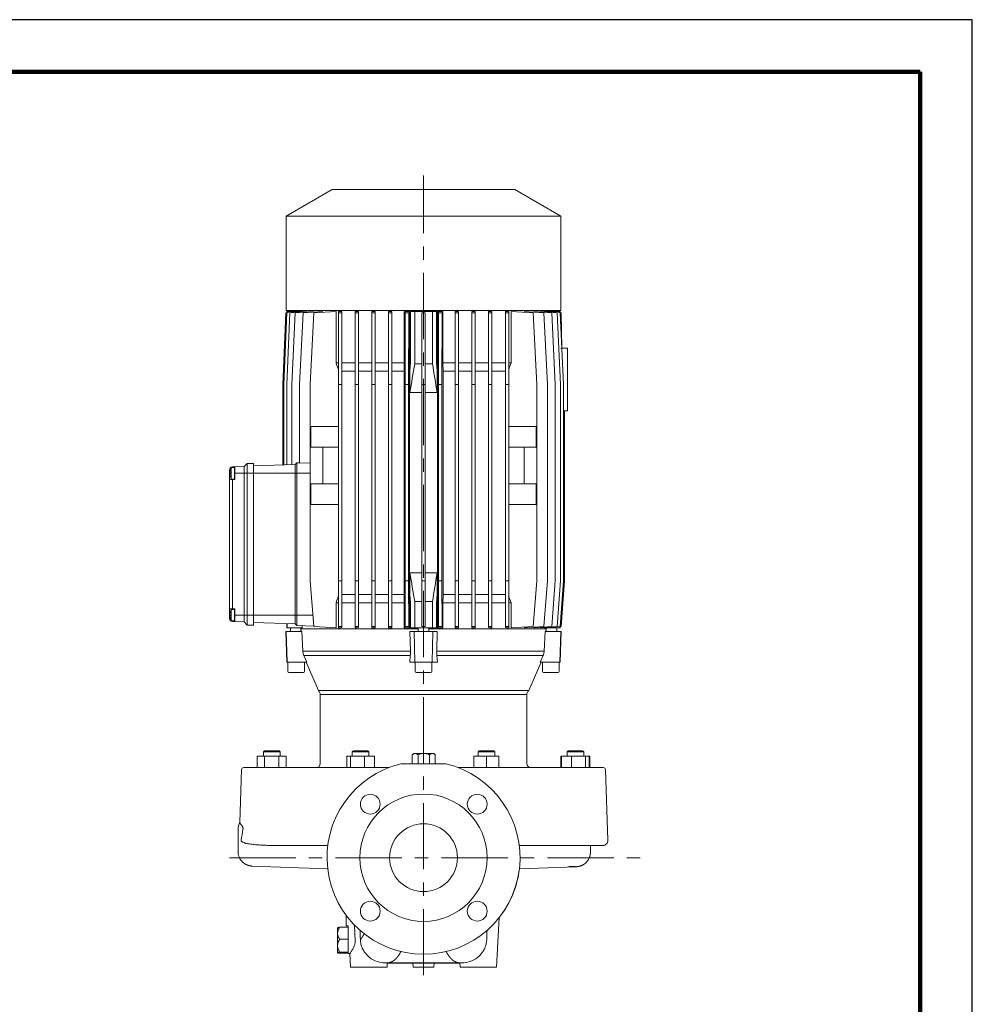
# Model space of a CAD drawing. Units: millimetres. Extents: x -4 to 213, y 0 to 297.
# Drawn here: x 119 to 210, y 203 to 297 of the extents above; entities that cross this region are included whole.
import ezdxf

# ---------------------------------------------------------------- set-up
doc = ezdxf.new("R2010")
doc.units = ezdxf.units.MM
doc.linetypes.add('CENTER', pattern=[10.16, 6.35, -1.27, 1.27, -1.27])
doc.layers.add('FORMAT', color=7, linetype='Continuous')

msp = doc.modelspace()

# ---------------------------------------------------------------- linework, layer by layer
at = {"color": 7, "linetype": 'Continuous', "lineweight": 25}
for p, q in [((210, 297), (0, 297)), ((210, 0), (210, 297)), ((210, 292.75), (210, 296.25))]:
    msp.add_line(p, q, dxfattribs=at)
at = {"color": 7, "linetype": 'Continuous', "lineweight": 140}
for q in [(5, 292), (205, 5)]:
    msp.add_line((205, 292), q, dxfattribs=at)
at = {"layer": 'FORMAT', "color": 7, "linetype": 'CENTER', "lineweight": 18}
for p, q in [((157.398, 205.423), (157.398, 282.074)), ((138.798, 216.696), (178.712, 216.696))]:
    msp.add_line(p, q, dxfattribs=at)
at = {"layer": 'FORMAT', "color": 7, "linetype": 'Continuous', "lineweight": 18}
for p, q in [((144.229, 278.179), (148.649, 280.731)), ((166.149, 280.731), (148.649, 280.731)), ((170.569, 278.179), (166.149, 280.731)), ((144.229, 269.131), (144.229, 278.179)), ((170.569, 278.179), (144.229, 278.179)), ((170.569, 278.179), (170.569, 269.131)), ((170.569, 269.131), (144.229, 269.131)), ((145.847, 269.034), (144.296, 268.9)), ((144.299, 269.031), (144.326, 269.031)), ((144.299, 268.909), (144.299, 269.031)), ((144.326, 269.031), (145.766, 269.031)), ((144.326, 269.031), (144.326, 268.903)), ((146.191, 269.035), (144.592, 268.9)), ((146.802, 269.037), (145.102, 268.9)), ((145.699, 269.031), (145.699, 269.131)), ((145.766, 269.031), (145.766, 269.027)), ((145.847, 269.006), (145.847, 269.034)), ((147.711, 269.039), (145.854, 268.9)), ((146.191, 268.988), (146.191, 269.035)), ((146.802, 268.971), (146.802, 269.037)), ((149.014, 269.041), (146.899, 268.9)), ((147.711, 268.954), (147.711, 269.039)), ((149.014, 264.131), (149.014, 269.041)), ((149.239, 269.041), (149.239, 268.9)), ((149.559, 269.021), (149.559, 268.9)), ((150.839, 269.039), (150.839, 268.9)), ((151.159, 269.023), (151.159, 268.9)), ((152.439, 269.037), (152.439, 268.9)), ((152.759, 269.025), (152.759, 268.9)), ((154.039, 269.035), (154.039, 268.9)), ((154.359, 269.027), (154.359, 268.9)), ((155.541, 264.131), (155.541, 269.034)), ((155.541, 269.034), (155.623, 268.9)), ((156.052, 269.028), (155.974, 268.9)), ((156.052, 264.131), (156.052, 269.028)), ((156.149, 264.131), (156.149, 269.031)), ((156.149, 269.031), (156.549, 269.031)), ((156.549, 269.031), (156.549, 264.031)), ((156.549, 269.031), (158.249, 269.031)), ((158.249, 269.031), (158.649, 269.031)), ((158.249, 269.031), (158.249, 264.031)), ((158.649, 269.031), (158.649, 264.131)), ((158.745, 264.131), (158.745, 269.028)), ((158.745, 269.028), (158.823, 268.9)), ((159.256, 269.034), (159.174, 268.9)), ((159.256, 264.131), (159.256, 269.034)), ((160.439, 269.027), (160.439, 268.9)), ((160.759, 269.035), (160.759, 268.9)), ((162.039, 269.025), (162.039, 268.9)), ((162.359, 269.037), (162.359, 268.9)), ((163.639, 269.023), (163.639, 268.9)), ((163.959, 269.039), (163.959, 268.9)), ((165.239, 269.021), (165.239, 268.9)), ((165.559, 269.041), (165.559, 268.9)), ((165.783, 264.131), (165.783, 269.041)), ((165.783, 269.041), (167.898, 268.9)), ((167.087, 268.954), (167.087, 269.039)), ((167.087, 269.039), (168.943, 268.9)), ((167.995, 268.971), (167.995, 269.037)), ((167.995, 269.037), (169.695, 268.9)), ((168.606, 268.988), (168.606, 269.035)), ((168.606, 269.035), (170.205, 268.9)), ((168.95, 269.006), (168.95, 269.034)), ((168.95, 269.034), (170.501, 268.9)), ((169.032, 269.031), (170.471, 269.031)), ((169.032, 269.031), (169.032, 269.027)), ((169.099, 269.031), (169.099, 269.131)), ((170.471, 269.031), (170.471, 268.903)), ((170.471, 269.031), (170.499, 269.031)), ((170.499, 268.909), (170.499, 269.031)), ((144.199, 268.9), (143.899, 262.031)), ((144.296, 268.9), (143.994, 262.031)), ((144.3, 268.909), (144.199, 268.9)), ((144.592, 268.9), (144.283, 262.031)), ((144.3, 268.909), (144.3, 268.9)), ((145.102, 268.9), (144.781, 262.031)), ((145.854, 268.9), (145.512, 262.031)), ((146.899, 268.9), (146.524, 262.031)), ((149.559, 268.9), (149.239, 268.9)), ((149.239, 268.9), (149.239, 262.031)), ((149.559, 268.9), (149.559, 262.031)), ((151.159, 268.9), (150.839, 268.9)), ((150.839, 268.9), (150.839, 262.031)), ((151.159, 268.9), (151.159, 262.031)), ((152.759, 268.9), (152.439, 268.9)), ((152.439, 268.9), (152.439, 262.031)), ((152.759, 268.9), (152.759, 262.031)), ((154.359, 268.9), (154.039, 268.9)), ((154.039, 268.9), (154.039, 262.031)), ((154.359, 268.9), (154.359, 262.031)), ((155.974, 268.9), (155.623, 268.9)), ((155.623, 268.9), (155.639, 262.031)), ((155.974, 268.9), (155.959, 262.031)), ((157.239, 268.909), (157.239, 268.9)), ((157.239, 268.9), (157.559, 268.9)), ((157.239, 268.9), (157.239, 262.031)), ((157.559, 268.909), (157.559, 268.9)), ((157.559, 268.9), (157.559, 262.031)), ((158.823, 268.9), (158.839, 262.031)), ((158.823, 268.9), (159.174, 268.9)), ((159.174, 268.9), (159.159, 262.031)), ((160.439, 268.9), (160.439, 262.031)), ((160.439, 268.9), (160.759, 268.9)), ((160.759, 268.9), (160.759, 262.031)), ((162.039, 268.9), (162.039, 262.031)), ((162.039, 268.9), (162.359, 268.9)), ((162.359, 268.9), (162.359, 262.031)), ((163.639, 268.9), (163.639, 262.031)), ((163.639, 268.9), (163.959, 268.9)), ((163.959, 268.9), (163.959, 262.031)), ((165.239, 268.9), (165.239, 262.031)), ((165.239, 268.9), (165.559, 268.9)), ((165.559, 268.9), (165.559, 262.031)), ((167.898, 268.9), (168.273, 262.031)), ((168.943, 268.9), (169.285, 262.031)), ((169.695, 268.9), (170.016, 262.031)), ((170.205, 268.9), (170.514, 262.031)), ((170.498, 268.909), (170.498, 268.9)), ((170.498, 268.909), (170.599, 268.9)), ((170.501, 268.9), (170.803, 262.031)), ((170.599, 268.9), (170.658, 265.531)), ((171.199, 265.531), (170.561, 265.531)), ((171.199, 259.531), (171.199, 265.531)), ((149.014, 264.131), (149.239, 264.131)), ((149.559, 264.131), (150.839, 264.131)), ((150.839, 263.331), (149.559, 263.331)), ((151.159, 264.131), (152.439, 264.131)), ((152.439, 263.331), (151.159, 263.331)), ((152.759, 264.131), (154.039, 264.131)), ((154.039, 263.331), (152.759, 263.331)), ((154.359, 264.131), (155.541, 264.131)), ((155.531, 263.331), (154.359, 263.331)), ((155.531, 263.331), (155.541, 264.131)), ((155.531, 241.931), (155.531, 263.331)), ((156.052, 264.131), (156.149, 264.131)), ((156.062, 263.331), (156.052, 264.131)), ((156.093, 263.331), (156.062, 263.331)), ((156.062, 241.931), (156.062, 263.331)), ((156.093, 263.36), (156.149, 264.131)), ((156.093, 263.36), (156.093, 261.273)), ((157.239, 264.031), (156.549, 264.031)), ((158.249, 264.031), (157.559, 264.031)), ((158.649, 264.131), (158.745, 264.131)), ((158.649, 264.131), (158.704, 263.36)), ((158.704, 263.36), (158.704, 261.273)), ((158.735, 263.331), (158.704, 263.331)), ((158.735, 263.331), (158.745, 264.131)), ((158.735, 241.931), (158.735, 263.331)), ((159.256, 264.131), (160.439, 264.131)), ((159.266, 263.331), (159.256, 264.131)), ((160.439, 263.331), (159.266, 263.331)), ((159.266, 241.931), (159.266, 263.331)), ((160.759, 264.131), (162.039, 264.131)), ((162.039, 263.331), (160.759, 263.331)), ((162.359, 264.131), (163.639, 264.131)), ((163.639, 263.331), (162.359, 263.331)), ((163.959, 264.131), (165.239, 264.131)), ((165.239, 263.331), (163.959, 263.331)), ((165.559, 264.131), (165.783, 264.131)), ((143.899, 262.031), (143.899, 254.329)), ((143.994, 262.031), (143.994, 254.332)), ((144.283, 262.031), (144.283, 254.342)), ((144.781, 262.031), (144.781, 254.36)), ((145.512, 262.031), (145.512, 254.496)), ((146.524, 262.031), (146.524, 243.231)), ((149.559, 262.031), (149.239, 262.031)), ((149.239, 262.031), (149.239, 243.231)), ((149.559, 262.031), (149.559, 243.231)), ((151.159, 262.031), (150.839, 262.031)), ((150.839, 262.031), (150.839, 243.231)), ((151.159, 262.031), (151.159, 243.231)), ((152.759, 262.031), (152.439, 262.031)), ((152.439, 262.031), (152.439, 243.231)), ((152.759, 262.031), (152.759, 243.231)), ((154.359, 262.031), (154.039, 262.031)), ((154.039, 262.031), (154.039, 243.231)), ((154.359, 262.031), (154.359, 243.231)), ((155.959, 262.031), (155.639, 262.031)), ((155.639, 262.031), (155.639, 243.231)), ((155.959, 262.031), (155.959, 243.231)), ((157.239, 262.031), (157.239, 243.231)), ((157.239, 262.031), (157.559, 262.031)), ((157.559, 262.031), (157.559, 243.231)), ((158.839, 262.031), (159.159, 262.031)), ((158.839, 262.031), (158.839, 243.231)), ((159.159, 262.031), (159.159, 243.231)), ((160.439, 262.031), (160.759, 262.031)), ((160.439, 262.031), (160.439, 243.231)), ((160.759, 262.031), (160.759, 243.231)), ((162.039, 262.031), (162.359, 262.031)), ((162.039, 262.031), (162.039, 243.231)), ((162.359, 262.031), (162.359, 243.231)), ((163.639, 262.031), (163.959, 262.031)), ((163.639, 262.031), (163.639, 243.231)), ((163.959, 262.031), (163.959, 243.231)), ((165.239, 262.031), (165.559, 262.031)), ((165.239, 262.031), (165.239, 243.231)), ((165.559, 262.031), (165.559, 243.231)), ((168.273, 262.031), (168.273, 243.231)), ((169.285, 262.031), (169.285, 243.231)), ((170.016, 262.031), (170.016, 243.231)), ((170.514, 262.031), (170.514, 243.231)), ((170.803, 262.031), (170.803, 243.231)), ((156.159, 261.26), (157.239, 261.26)), ((157.559, 261.26), (158.638, 261.26)), ((171.199, 259.531), (170.803, 259.531)), ((170.899, 259.531), (170.899, 253.381)), ((146.61, 258.031), (146.61, 256.031)), ((146.61, 258.031), (149.239, 258.031)), ((168.187, 258.031), (165.559, 258.031)), ((168.187, 258.031), (168.187, 256.031)), ((146.61, 256.031), (149.239, 256.031)), ((147.741, 256.031), (147.741, 252.531)), ((168.187, 256.031), (165.559, 256.031)), ((167.056, 256.031), (167.056, 252.531)), ((138.799, 253.841), (138.799, 253.531)), ((139.299, 254.081), (138.969, 254.081)), ((139.088, 254.141), (139.299, 254.149)), ((139.299, 254.149), (140.197, 254.18)), ((139.299, 254.149), (139.299, 253.531)), ((140.499, 254.481), (140.197, 254.18)), ((140.197, 253.531), (140.197, 254.18)), ((140.499, 253.531), (140.499, 254.481)), ((141.099, 254.481), (140.499, 254.481)), ((141.099, 254.481), (141.099, 253.531)), ((141.099, 254.231), (145.099, 254.371)), ((145.099, 254.371), (145.249, 254.521)), ((145.099, 254.371), (145.099, 253.531)), ((145.249, 254.521), (145.512, 254.53)), ((145.249, 254.521), (145.249, 253.531)), ((145.512, 254.496), (146.524, 254.532)), ((138.799, 252.914), (138.799, 253.531)), ((138.86, 253.531), (138.799, 253.531)), ((138.799, 252.914), (139.088, 252.924)), ((138.799, 252.914), (138.799, 240.549)), ((139.299, 252.981), (138.969, 252.981)), ((139.088, 252.924), (139.299, 252.931)), ((139.088, 252.924), (139.088, 240.538)), ((139.299, 253.531), (140.197, 253.531)), ((139.299, 253.531), (139.299, 252.931)), ((140.499, 253.531), (140.197, 253.531)), ((140.197, 253.531), (140.197, 239.931)), ((140.499, 239.931), (140.499, 253.531)), ((141.099, 253.531), (140.499, 253.531)), ((141.099, 253.531), (145.099, 253.531)), ((141.099, 239.931), (141.099, 253.531)), ((145.099, 253.531), (145.099, 239.931)), ((145.099, 253.531), (145.249, 253.531)), ((145.249, 253.531), (146.524, 253.531)), ((145.249, 253.531), (145.249, 239.931)), ((170.899, 253.381), (170.803, 253.384)), ((170.899, 251.881), (170.899, 253.381)), ((146.61, 252.531), (146.61, 250.531)), ((146.61, 252.531), (149.239, 252.531)), ((168.187, 252.531), (165.559, 252.531)), ((168.187, 252.531), (168.187, 250.531)), ((170.899, 251.881), (170.803, 251.878)), ((170.899, 251.881), (170.899, 243.231)), ((146.61, 250.531), (149.239, 250.531)), ((168.187, 250.531), (165.559, 250.531)), ((156.093, 241.902), (156.093, 243.99)), ((157.239, 244.002), (156.159, 244.002)), ((158.638, 244.002), (157.559, 244.002)), ((158.704, 241.902), (158.704, 243.99)), ((146.524, 243.231), (146.899, 238.862)), ((149.559, 243.231), (149.239, 243.231)), ((149.239, 243.231), (149.239, 238.862)), ((149.559, 243.231), (149.559, 238.862)), ((151.159, 243.231), (150.839, 243.231)), ((150.839, 243.231), (150.839, 238.862)), ((151.159, 243.231), (151.159, 238.862)), ((152.759, 243.231), (152.439, 243.231)), ((152.439, 243.231), (152.439, 238.862)), ((152.759, 243.231), (152.759, 238.862)), ((154.359, 243.231), (154.039, 243.231)), ((154.039, 243.231), (154.039, 238.862)), ((154.359, 243.231), (154.359, 238.862)), ((155.639, 243.231), (155.623, 238.862)), ((155.959, 243.231), (155.639, 243.231)), ((155.959, 243.231), (155.974, 238.862)), ((157.239, 243.231), (157.559, 243.231)), ((157.239, 243.231), (157.239, 238.862)), ((157.559, 243.231), (157.559, 238.862)), ((158.839, 243.231), (158.823, 238.862)), ((158.839, 243.231), (159.159, 243.231)), ((159.159, 243.231), (159.174, 238.862)), ((160.439, 243.231), (160.759, 243.231)), ((160.439, 243.231), (160.439, 238.862)), ((160.759, 243.231), (160.759, 238.862)), ((162.039, 243.231), (162.359, 243.231)), ((162.039, 243.231), (162.039, 238.862)), ((162.359, 243.231), (162.359, 238.862)), ((163.639, 243.231), (163.959, 243.231)), ((163.639, 243.231), (163.639, 238.862)), ((163.959, 243.231), (163.959, 238.862)), ((165.239, 243.231), (165.559, 243.231)), ((165.239, 243.231), (165.239, 238.862)), ((165.559, 243.231), (165.559, 238.862)), ((168.273, 243.231), (167.898, 238.862)), ((169.285, 243.231), (168.943, 238.862)), ((170.016, 243.231), (169.695, 238.862)), ((170.514, 243.231), (170.205, 238.862)), ((170.803, 243.231), (170.501, 238.862)), ((170.899, 243.231), (170.599, 238.862)), ((150.839, 241.931), (149.559, 241.931)), ((152.439, 241.931), (151.159, 241.931)), ((154.039, 241.931), (152.759, 241.931)), ((155.531, 241.931), (154.359, 241.931)), ((155.541, 241.131), (155.531, 241.931)), ((156.052, 241.131), (156.062, 241.931)), ((156.093, 241.931), (156.062, 241.931)), ((156.149, 241.131), (156.093, 241.902)), ((158.704, 241.902), (158.649, 241.131)), ((158.735, 241.931), (158.704, 241.931)), ((158.745, 241.131), (158.735, 241.931)), ((159.256, 241.131), (159.266, 241.931)), ((160.439, 241.931), (159.266, 241.931)), ((162.039, 241.931), (160.759, 241.931)), ((163.639, 241.931), (162.359, 241.931)), ((165.239, 241.931), (163.959, 241.931)), ((149.014, 241.131), (149.239, 241.131)), ((149.014, 238.721), (149.014, 241.131)), ((149.559, 241.131), (150.839, 241.131)), ((151.159, 241.131), (152.439, 241.131)), ((152.759, 241.131), (154.039, 241.131)), ((154.359, 241.131), (155.541, 241.131)), ((155.541, 238.728), (155.541, 241.131)), ((156.052, 241.131), (156.149, 241.131)), ((156.052, 238.734), (156.052, 241.131)), ((156.149, 238.731), (156.149, 241.131)), ((156.549, 238.731), (156.549, 241.231)), ((157.239, 241.231), (156.549, 241.231)), ((158.249, 241.231), (157.559, 241.231)), ((158.249, 238.731), (158.249, 241.231)), ((158.649, 241.131), (158.649, 238.731)), ((158.649, 241.131), (158.745, 241.131)), ((158.745, 238.734), (158.745, 241.131)), ((159.256, 241.131), (160.439, 241.131)), ((159.256, 238.728), (159.256, 241.131)), ((160.759, 241.131), (162.039, 241.131)), ((162.359, 241.131), (163.639, 241.131)), ((163.959, 241.131), (165.239, 241.131)), ((165.559, 241.131), (165.783, 241.131)), ((165.783, 238.721), (165.783, 241.131)), ((138.799, 239.931), (138.799, 240.549)), ((138.799, 240.549), (139.088, 240.538)), ((138.799, 239.621), (138.799, 239.931)), ((138.86, 239.931), (138.799, 239.931)), ((139.299, 240.481), (138.969, 240.481)), ((139.088, 240.538), (139.299, 240.531)), ((139.299, 239.931), (139.299, 240.531)), ((139.299, 239.931), (140.197, 239.931)), ((139.299, 239.931), (139.299, 239.314)), ((140.499, 239.931), (140.197, 239.931)), ((140.197, 239.282), (140.197, 239.931)), ((140.499, 238.981), (140.499, 239.931)), ((141.099, 239.931), (140.499, 239.931)), ((141.099, 239.931), (145.099, 239.931)), ((141.099, 239.931), (141.099, 238.981)), ((145.099, 239.931), (145.099, 239.091)), ((145.099, 239.931), (145.249, 239.931)), ((145.249, 239.931), (146.807, 239.931)), ((145.249, 239.931), (145.249, 238.941)), ((139.299, 239.381), (138.969, 239.381)), ((139.088, 239.321), (139.299, 239.314)), ((139.299, 239.314), (140.197, 239.282)), ((140.499, 238.981), (140.197, 239.282)), ((141.099, 238.981), (140.499, 238.981)), ((141.099, 239.231), (145.099, 239.091)), ((144.299, 238.731), (144.299, 239.119)), ((144.299, 238.731), (144.326, 238.731)), ((144.326, 238.731), (144.326, 239.118)), ((144.326, 238.731), (145.766, 238.731)), ((144.632, 238.731), (144.632, 238.381)), ((145.099, 239.091), (145.249, 238.941)), ((145.249, 238.941), (146.897, 238.884)), ((145.632, 238.731), (145.632, 238.381)), ((145.699, 238.631), (145.699, 238.731)), ((145.766, 238.923), (145.766, 238.731)), ((146.899, 238.862), (149.014, 238.721)), ((149.559, 238.862), (149.239, 238.862)), ((149.239, 238.862), (149.239, 238.721)), ((149.559, 238.862), (149.559, 238.741)), ((151.159, 238.862), (150.839, 238.862)), ((150.839, 238.862), (150.839, 238.723)), ((151.159, 238.862), (151.159, 238.739)), ((152.759, 238.862), (152.439, 238.862)), ((152.439, 238.862), (152.439, 238.725)), ((152.759, 238.862), (152.759, 238.737)), ((154.359, 238.862), (154.039, 238.862)), ((154.039, 238.862), (154.039, 238.727)), ((154.359, 238.862), (154.359, 238.735)), ((155.623, 238.862), (155.541, 238.728)), ((155.974, 238.862), (155.623, 238.862)), ((155.974, 238.862), (156.052, 238.734)), ((156.149, 238.731), (156.549, 238.731)), ((156.549, 238.731), (158.249, 238.731)), ((156.899, 238.731), (156.899, 238.381)), ((157.239, 238.862), (157.559, 238.862)), ((157.239, 238.862), (157.239, 238.854)), ((157.559, 238.862), (157.559, 238.854)), ((157.899, 238.731), (157.899, 238.381)), ((158.249, 238.731), (158.649, 238.731)), ((158.823, 238.862), (158.745, 238.734)), ((158.823, 238.862), (159.174, 238.862)), ((159.174, 238.862), (159.256, 238.728)), ((160.439, 238.862), (160.759, 238.862)), ((160.439, 238.862), (160.439, 238.735)), ((160.759, 238.862), (160.759, 238.727)), ((162.039, 238.862), (162.359, 238.862)), ((162.039, 238.862), (162.039, 238.737)), ((162.359, 238.862), (162.359, 238.725)), ((163.639, 238.862), (163.959, 238.862)), ((163.639, 238.862), (163.639, 238.739)), ((163.959, 238.862), (163.959, 238.723)), ((165.239, 238.862), (165.559, 238.862)), ((165.239, 238.862), (165.239, 238.741)), ((165.559, 238.862), (165.559, 238.721)), ((167.898, 238.862), (165.783, 238.721)), ((168.943, 238.862), (167.087, 238.723)), ((167.087, 238.723), (167.087, 238.808)), ((169.695, 238.862), (167.995, 238.725)), ((167.995, 238.725), (167.995, 238.791)), ((170.205, 238.862), (168.606, 238.727)), ((168.606, 238.727), (168.606, 238.774)), ((170.501, 238.862), (168.95, 238.728)), ((168.95, 238.728), (168.95, 238.756)), ((169.032, 238.731), (169.032, 238.735)), ((169.032, 238.731), (170.471, 238.731)), ((169.099, 238.631), (169.099, 238.731)), ((169.165, 238.731), (169.165, 238.381)), ((170.165, 238.731), (170.165, 238.381)), ((170.471, 238.731), (170.471, 238.86)), ((170.471, 238.731), (170.499, 238.731)), ((170.498, 238.854), (170.498, 238.862)), ((170.599, 238.862), (170.498, 238.854)), ((170.499, 238.731), (170.499, 238.854)), ((144.23, 238.381), (144.199, 238.381)), ((144.199, 238.381), (144.299, 235.431)), ((144.23, 238.381), (144.324, 235.431)), ((145.734, 238.381), (144.23, 238.381)), ((145.649, 238.631), (156.899, 238.631)), ((145.662, 238.381), (145.649, 238.631)), ((145.829, 236.492), (145.734, 238.381)), ((156.499, 238.381), (156.095, 238.381)), ((156.095, 238.381), (156.138, 236.492)), ((158.299, 238.381), (156.499, 238.381)), ((156.499, 238.381), (156.58, 235.431)), ((157.899, 238.631), (169.149, 238.631)), ((158.299, 238.381), (158.217, 235.431)), ((158.702, 238.381), (158.299, 238.381)), ((158.659, 236.492), (158.702, 238.381)), ((169.063, 238.381), (168.968, 236.492)), ((170.567, 238.381), (169.063, 238.381)), ((169.135, 238.381), (169.149, 238.631)), ((170.567, 238.381), (170.473, 235.431)), ((170.598, 238.381), (170.499, 235.431)), ((170.598, 238.381), (170.567, 238.381)), ((145.829, 236.492), (156.138, 236.492)), ((145.929, 236.076), (156.127, 236.076)), ((146.217, 235.431), (145.929, 236.076)), ((156.127, 236.076), (156.073, 235.431)), ((158.659, 236.492), (168.968, 236.492)), ((158.671, 236.076), (168.868, 236.076)), ((158.725, 235.431), (158.671, 236.076)), ((168.868, 236.076), (168.58, 235.431)), ((144.324, 235.431), (144.299, 235.431)), ((146.217, 235.431), (144.324, 235.431)), ((144.399, 235.431), (144.399, 234.531)), ((145.999, 235.431), (145.999, 234.531)), ((147.315, 232.727), (146.139, 235.431)), ((156.58, 235.431), (156.073, 235.431)), ((158.217, 235.431), (156.58, 235.431)), ((156.599, 235.431), (156.599, 234.531)), ((158.199, 235.431), (158.199, 234.531)), ((158.725, 235.431), (158.217, 235.431)), ((167.482, 232.727), (168.658, 235.431)), ((170.473, 235.431), (168.58, 235.431)), ((168.799, 235.431), (168.799, 234.531)), ((170.399, 235.431), (170.399, 234.531)), ((170.499, 235.431), (170.473, 235.431)), ((144.499, 234.431), (145.174, 234.431)), ((145.174, 234.431), (145.899, 234.431)), ((156.699, 234.431), (158.098, 234.431)), ((168.899, 234.431), (170.299, 234.431)), ((147.315, 232.727), (167.482, 232.727)), ((147.499, 232.339), (167.299, 232.339)), ((147.499, 225.731), (147.499, 232.339)), ((167.299, 225.731), (167.299, 232.339)), ((142.147, 226.939), (142.047, 226.839)), ((143.647, 226.839), (142.047, 226.839)), ((142.047, 226.431), (142.047, 226.839)), ((143.547, 226.939), (142.147, 226.939)), ((143.547, 226.939), (143.647, 226.839)), ((143.647, 226.431), (143.647, 226.839)), ((150.671, 226.939), (150.571, 226.839)), ((150.806, 226.839), (150.571, 226.839)), ((150.571, 226.431), (150.571, 226.839)), ((150.876, 226.939), (150.671, 226.939)), ((152.171, 226.839), (150.806, 226.839)), ((152.071, 226.939), (150.876, 226.939)), ((152.071, 226.939), (152.171, 226.839)), ((152.171, 226.431), (152.171, 226.839)), ((156.47, 226.696), (156.323, 226.549)), ((156.323, 226.549), (156.323, 225.696)), ((156.597, 226.696), (156.47, 226.696)), ((157.42, 226.696), (156.597, 226.696)), ((156.871, 226.549), (156.871, 225.696)), ((158.243, 226.696), (157.42, 226.696)), ((157.968, 226.549), (157.968, 225.696)), ((158.37, 226.696), (158.243, 226.696)), ((158.37, 226.696), (158.517, 226.549)), ((158.517, 226.549), (158.517, 225.696)), ((162.726, 226.939), (162.626, 226.839)), ((163.426, 226.839), (162.626, 226.839)), ((162.626, 226.431), (162.626, 226.839)), ((163.426, 226.939), (162.726, 226.939)), ((164.126, 226.939), (163.426, 226.939)), ((164.226, 226.839), (163.426, 226.839)), ((164.126, 226.939), (164.226, 226.839)), ((164.226, 226.431), (164.226, 226.839)), ((171.25, 226.939), (171.15, 226.839)), ((172.515, 226.839), (171.15, 226.839)), ((171.15, 226.431), (171.15, 226.839)), ((172.445, 226.939), (171.25, 226.939)), ((172.65, 226.939), (172.445, 226.939)), ((172.75, 226.839), (172.515, 226.839)), ((172.65, 226.939), (172.75, 226.839)), ((172.75, 226.431), (172.75, 226.839)), ((142.155, 226.431), (141.462, 226.431)), ((141.462, 226.431), (141.462, 225.331)), ((143.54, 226.431), (142.155, 226.431)), ((142.155, 226.431), (142.155, 225.331)), ((144.233, 226.431), (143.54, 226.431)), ((143.54, 226.431), (143.54, 225.331)), ((144.233, 226.431), (144.233, 225.331)), ((150.392, 226.431), (150.033, 226.431)), ((150.033, 226.431), (150.033, 225.331)), ((151.73, 226.431), (150.392, 226.431)), ((150.392, 226.431), (150.392, 225.331)), ((152.71, 226.431), (151.73, 226.431)), ((151.73, 226.431), (151.73, 225.331)), ((152.71, 226.431), (152.71, 225.331)), ((155.262, 225.696), (155.734, 225.696)), ((157.398, 225.696), (155.734, 225.696)), ((159.063, 225.696), (157.398, 225.696)), ((163.426, 226.431), (162.226, 226.431)), ((162.226, 226.431), (162.226, 225.331)), ((164.626, 226.431), (163.426, 226.431)), ((163.426, 226.431), (163.426, 225.331)), ((164.626, 226.431), (164.626, 225.331)), ((170.611, 226.431), (170.564, 226.431)), ((170.564, 226.431), (170.564, 225.331)), ((171.591, 226.431), (170.611, 226.431)), ((170.611, 226.431), (170.611, 225.331)), ((172.929, 226.431), (171.591, 226.431)), ((171.591, 226.431), (171.591, 225.331)), ((173.288, 226.431), (172.929, 226.431)), ((172.929, 226.431), (172.929, 225.331)), ((173.335, 226.431), (173.288, 226.431)), ((173.288, 226.431), (173.288, 225.331)), ((173.335, 226.431), (173.335, 225.331)), ((139.785, 220.069), (139.962, 225.138)), ((154.082, 225.331), (140.162, 225.331)), ((174.636, 225.331), (160.714, 225.331)), ((175.072, 218.375), (174.835, 225.138)), ((139.616, 219.42), (139.616, 217.294)), ((148.221, 217.857), (144.127, 217.857)), ((174.572, 217.857), (166.575, 217.857)), ((173.401, 217.857), (173.401, 217.232)), ((148.208, 215.642), (140.977, 215.894)), ((166.588, 215.642), (172.036, 215.832)), ((149.968, 211.187), (149.995, 210.168)), ((164.399, 206.196), (164.648, 210.951)), ((149.162, 209.978), (149.165, 209.981)), ((149.162, 209.978), (149.162, 209.449)), ((149.348, 210.024), (150.162, 210.024)), ((149.995, 210.168), (150.162, 210.168)), ((150.162, 209.063), (150.162, 210.168)), ((150.772, 210.242), (150.847, 208.735)), ((149.162, 209.449), (149.162, 208.253)), ((149.348, 208.875), (150.162, 208.875)), ((150.162, 209.063), (150.162, 208.875)), ((150.162, 208.875), (150.162, 208.566)), ((150.162, 208.566), (150.162, 207.92)), ((149.162, 208.253), (149.162, 207.582)), ((149.162, 207.582), (149.162, 207.579)), ((149.348, 207.631), (150.162, 207.631)), ((150.162, 207.92), (150.162, 207.631)), ((150.162, 207.631), (150.162, 207.609)), ((150.162, 207.609), (150.162, 207.518)), ((149.162, 207.579), (149.165, 207.576)), ((149.348, 207.534), (150.162, 207.534)), ((150.162, 207.518), (150.329, 207.518)), ((150.399, 206.196), (150.329, 207.518)), ((150.399, 206.196), (151.899, 206.196)), ((151.899, 206.196), (153.399, 206.196)), ((153.399, 206.196), (153.899, 206.196)), ((153.985, 206.631), (153.663, 206.631)), ((153.899, 206.196), (153.921, 206.631)), ((160.878, 206.595), (153.919, 206.595)), ((156.399, 206.196), (156.385, 206.595)), ((156.399, 206.196), (156.899, 206.196)), ((156.899, 206.196), (157.899, 206.196)), ((157.899, 206.196), (158.399, 206.196)), ((158.399, 206.196), (158.412, 206.595)), ((160.812, 206.631), (161.134, 206.631)), ((160.899, 206.196), (160.876, 206.631)), ((160.899, 206.196), (161.399, 206.196)), ((161.399, 206.196), (162.899, 206.196)), ((162.899, 206.196), (164.399, 206.196))]:
    msp.add_line(p, q, dxfattribs=at)
for centre, radius in [((157.398, 216.696), 6.1), ((152.293, 221.822), 0.95), ((162.546, 221.822), 0.95), ((152.293, 211.569), 0.95), ((162.546, 211.569), 0.95)]:
    msp.add_circle(centre, radius, dxfattribs=at)
for centre, radius, start, end in [((153.674, 337.216), 68.319, 266.27776, 266.54666), ((155.494, 360.767), 91.846, 267.09458, 267.29444), ((156.596, 379.13), 110.172, 267.83741, 268.00394), ((157.161, 392.255), 123.26, 268.54843, 268.69722), ((157.369, 400.111), 131.089, 269.20122, 269.42438), ((157.428, 400.111), 131.089, 270.57562, 270.79878), ((157.636, 392.255), 123.26, 271.30278, 271.45157), ((158.201, 379.13), 110.172, 271.99606, 272.16259), ((159.303, 360.767), 91.846, 272.70556, 272.90542), ((161.123, 337.216), 68.319, 273.45334, 273.72224), ((157.399, 418.638), 149.729, 269.93877, 270.06123), ((301.968, 317.484), 161.993, 199.2297, 199.46965), ((-781.7, 417.567), 950.728, 350.537965, 350.706463), ((1096.495, 417.566), 950.725, 189.293547, 189.462045), ((12.882, 317.466), 161.937, 340.53028, 340.77032), ((157.46, 268.227), 7.087, 258.88209, 259.42822), ((157.337, 268.23), 7.091, 280.57208, 281.11792), ((139.099, 253.841), 0.3, 92, 180), ((139.932, 253.537), 1.106, 163.4441, 173.16033), ((139.939, 253.531), 1.116, 150.53649, 163.22136), ((138.872, 253.853), 0.00121, 176.20115, 223.3322), ((139.932, 253.525), 1.106, 186.83968, 196.55591), ((140.09, 253.531), 1.23, 176.59166, 183.40834), ((138.871, 253.209), 0.000652, 111.98295, 285.61478), ((139.939, 253.531), 1.116, 196.77865, 209.46351), ((157.46, 237.035), 7.087, 100.57178, 101.11791), ((-781.7, 87.696), 950.728, 9.293537, 9.462035), ((1096.495, 87.696), 950.725, 170.537955, 170.706453), ((157.337, 237.032), 7.091, 78.88208, 79.42792), ((301.899, 187.802), 161.919, 160.53029, 160.77035), ((12.881, 187.796), 161.937, 19.22966, 19.46969), ((139.932, 239.937), 1.106, 163.4441, 173.16033), ((139.932, 239.925), 1.106, 186.83968, 196.55591), ((140.09, 239.931), 1.23, 176.59166, 183.40834), ((139.939, 239.931), 1.116, 150.53649, 163.22136), ((138.872, 240.253), 0.00121, 176.20117, 223.33218), ((139.099, 239.621), 0.3, 180, 268), ((138.871, 239.609), 0.000652, 111.98295, 285.61478), ((139.939, 239.931), 1.116, 196.77865, 209.46351), ((153.674, 170.543), 68.322, 93.45319, 93.72208), ((155.494, 146.991), 91.85, 92.70544, 92.90529), ((156.596, 128.628), 110.175, 91.996, 92.16252), ((157.161, 115.505), 123.262, 91.30276, 91.45155), ((157.369, 107.65), 131.091, 90.57561, 90.79877), ((157.399, 89.126), 149.728, 89.93877, 90.06123), ((157.428, 107.65), 131.091, 89.20123, 89.42439), ((157.636, 115.505), 123.262, 88.54845, 88.69724), ((158.201, 128.628), 110.175, 87.83748, 88.004), ((159.303, 146.991), 91.85, 87.09471, 87.29456), ((161.123, 170.543), 68.322, 86.27792, 86.54681), ((146.989, 236.551), 1.162, 182.89208, 204.09731), ((152.182, 236.395), 3.958, 355.37597, 1.39913), ((162.615, 236.395), 3.958, 178.60087, 184.62403), ((167.808, 236.551), 1.162, 335.90269, 357.10792), ((144.499, 234.531), 0.1, 180, 270), ((145.899, 234.531), 0.1, 270, 0), ((156.699, 234.531), 0.1, 180, 270), ((158.099, 234.531), 0.1, 270, 0), ((168.899, 234.531), 0.1, 180, 270), ((170.299, 234.531), 0.1, 270, 360), ((147.682, 232.887), 0.4, 203.5, 223.20974), ((147.099, 232.339), 0.4, 359.99991, 43.20974), ((167.699, 232.339), 0.4, 136.79117, 179.99911), ((167.116, 232.887), 0.4, 316.78247, 336.50799), ((147.099, 225.731), 0.4, 270, 0), ((157.398, 216.696), 9.25, 103.3512, 76.64883), ((167.699, 225.731), 0.4, 180, 270), ((140.162, 225.131), 0.2, 90, 178), ((174.636, 225.131), 0.2, 2, 90), ((141.016, 219.42), 1.4, 151.56069, 179.99971), ((157.398, 216.696), 3.25, 89.99998, 180), ((157.398, 216.696), 3.25, 270.00002, 89.99998), ((181.572, 211.982), 42.142, 169.82697, 171.27555), ((174.572, 218.357), 0.5, 270, 2), ((157.398, 216.696), 3.25, 180, 270.00002), ((157.399, 216.696), 9.25, 321.60001, 353.45646), ((-156.529, 198.732), 308.037, 1.8857, 2.04622), ((471.003, 198.742), 307.713, 177.95344, 178.11425), ((153.67, 208.957), 2.326, 220.4092, 263.30936), ((153.667, 208.877), 2.246, 263.13135, 270.35507), ((161.13, 208.877), 2.246, 269.64493, 276.86859), ((161.128, 208.957), 2.326, 276.69022, 319.59107)]:
    msp.add_arc(centre, radius, start, end, dxfattribs=at)
for centre, major_axis, start_param, end_param in [((138.969, 253.531), (0, -0.55), 3.141593, 6.283185), ((139.299, 253.531), (0, -0.55), 3.141593, 6.283184), ((139.299, 253.531), (0, -0.3), 3.141593, 6.283185), ((138.969, 239.931), (0, -0.55), 3.141593, 6.283185), ((139.299, 239.931), (0, -0.55), 3.141595, 6.283185), ((139.299, 239.931), (0, -0.3), 3.141598, 6.283185)]:
    msp.add_ellipse(centre, major_axis=major_axis, ratio=0.034899, start_param=start_param, end_param=end_param, dxfattribs=at)
for points, degree, knots in [([(138.833, 253.669), (138.833, 253.665), (138.831, 253.654), (138.83, 253.637), (138.83, 253.627), (138.831, 253.624), (138.831, 253.624)], 3, [0, 0, 0, 0, 0.1197442, 0.3444736, 0.5689699, 0.6950222, 0.6950222, 0.6950222, 0.6950222]), ([(138.833, 253.393), (138.833, 253.397), (138.831, 253.409), (138.83, 253.425), (138.83, 253.436), (138.831, 253.438), (138.831, 253.439)], 3, [0, 0, 0, 0, 0.1197442, 0.3444736, 0.5689699, 0.6950222, 0.6950222, 0.6950222, 0.6950222]), ([(138.862, 253.604), (138.854, 253.608), (138.841, 253.614), (138.834, 253.621), (138.831, 253.624)], 3, [0, 0, 0, 0, 1.002592, 1.885, 1.885, 1.885, 1.885]), ([(138.862, 253.458), (138.854, 253.454), (138.841, 253.448), (138.834, 253.441), (138.831, 253.439)], 3, [0, 0, 0, 0, 1.002592, 1.884999, 1.884999, 1.884999, 1.884999]), ([(138.833, 240.069), (138.833, 240.065), (138.831, 240.054), (138.83, 240.037), (138.83, 240.027), (138.831, 240.024), (138.831, 240.024)], 3, [0, 0, 0, 0, 0.1197442, 0.3444736, 0.5689699, 0.6950222, 0.6950222, 0.6950222, 0.6950222]), ([(138.833, 239.793), (138.833, 239.797), (138.831, 239.809), (138.83, 239.825), (138.83, 239.836), (138.831, 239.838), (138.831, 239.839)], 3, [0, 0, 0, 0, 0.1197442, 0.3444736, 0.5689699, 0.6950222, 0.6950222, 0.6950222, 0.6950222]), ([(138.862, 240.004), (138.854, 240.008), (138.841, 240.014), (138.834, 240.021), (138.831, 240.024)], 3, [0, 0, 0, 0, 1.002592, 1.885, 1.885, 1.885, 1.885]), ([(138.862, 239.858), (138.854, 239.854), (138.841, 239.848), (138.834, 239.841), (138.831, 239.839)], 3, [0, 0, 0, 0, 1.002592, 1.884999, 1.884999, 1.884999, 1.884999]), ([(156.323, 226.549), (156.351, 226.577), (156.399, 226.619), (156.471, 226.666), (156.534, 226.69), (156.578, 226.696), (156.597, 226.696)], 3, [0, 0, 0, 0, 1.880728, 3.139929, 4.552786, 5.730889, 5.730889, 5.730889, 5.730889]), ([(156.597, 226.696), (156.617, 226.696), (156.66, 226.69), (156.722, 226.666), (156.794, 226.621), (156.843, 226.578), (156.871, 226.549)], 3, [0, 0, 0, 0, 1.20886, 2.566802, 3.791163, 5.730891, 5.730891, 5.730891, 5.730891]), ([(157.42, 226.696), (157.381, 226.696), (157.294, 226.69), (157.168, 226.666), (157.023, 226.619), (156.927, 226.577), (156.871, 226.549)], 3, [0, 0, 0, 0, 1.178103, 2.59096, 3.850161, 5.730889, 5.730889, 5.730889, 5.730889]), ([(157.968, 226.549), (157.913, 226.576), (157.824, 226.616), (157.685, 226.662), (157.558, 226.689), (157.465, 226.696), (157.42, 226.696)], 3, [0, 0, 0, 0, 1.842059, 2.945268, 4.384987, 5.73089, 5.73089, 5.73089, 5.73089]), ([(157.968, 226.549), (157.996, 226.576), (158.043, 226.618), (158.114, 226.664), (158.178, 226.69), (158.222, 226.696), (158.243, 226.696)], 3, [0, 0, 0, 0, 1.842059, 3.0706, 4.488725, 5.73089, 5.73089, 5.73089, 5.73089]), ([(158.243, 226.696), (158.264, 226.696), (158.311, 226.689), (158.377, 226.661), (158.447, 226.614), (158.491, 226.575), (158.517, 226.549)], 3, [0, 0, 0, 0, 1.267426, 2.852007, 3.993528, 5.730882, 5.730882, 5.730882, 5.730882]), ([(159.534, 225.696), (159.531, 225.696), (159.518, 225.696), (159.502, 225.696), (159.483, 225.696), (159.454, 225.696), (159.413, 225.696), (159.359, 225.696), (159.289, 225.696), (159.19, 225.696), (159.111, 225.696), (159.063, 225.696)], 3, [0, 0, 0, 0, 0.143512, 0.311044, 0.524209, 0.724427, 0.957955, 1.433022, 2.00348, 2.618271, 4.986798, 4.986798, 4.986798, 4.986798]), ([(139.785, 220.069), (139.784, 220.063), (139.786, 220.041), (139.8, 220.006), (139.829, 219.963), (139.857, 219.926), (139.887, 219.891), (139.911, 219.862), (139.936, 219.833), (139.959, 219.803), (139.987, 219.767), (140.013, 219.73), (140.039, 219.69), (140.056, 219.657), (140.07, 219.625), (140.08, 219.598), (140.088, 219.57), (140.093, 219.545), (140.096, 219.526), (140.098, 219.505), (140.099, 219.481), (140.097, 219.453), (140.095, 219.435), (140.093, 219.426)], 3, [60.844513, 60.844513, 60.844513, 60.844513, 63.780533, 70.226172, 74.103395, 77.990044, 80.587775, 82.994393, 84.532639, 86.58063, 88.404957, 90.507004, 91.807878, 93.238909, 93.841745, 94.473978, 95.18968, 95.476514, 95.690435, 95.968483, 96.212537, 96.449365, 96.803116, 96.803116, 96.803116, 96.803116]), ([(139.918, 218.375), (139.918, 218.371), (139.917, 218.363), (139.917, 218.35), (139.918, 218.339), (139.92, 218.33), (139.922, 218.322), (139.926, 218.312), (139.93, 218.303), (139.934, 218.294), (139.938, 218.288), (139.944, 218.279), (139.952, 218.269), (139.965, 218.254), (139.981, 218.238), (140.005, 218.219), (140.041, 218.195), (140.106, 218.161), (140.175, 218.133), (140.252, 218.108), (140.319, 218.088), (140.422, 218.062), (140.548, 218.036), (140.725, 218.006), (140.929, 217.978), (141.239, 217.944), (141.483, 217.924), (141.654, 217.913)], 3, [0, 0, 0, 0, 0.146521, 0.244479, 0.393058, 0.53512, 0.648442, 0.811215, 1.144043, 1.338936, 1.553032, 1.768742, 2.249783, 2.796601, 3.738376, 4.672799, 6.269486, 8.743654, 13.12944, 14.597482, 17.378053, 20.336435, 25.068057, 29.243586, 35.830307, 41.417877, 52.060687, 52.060687, 52.060687, 52.060687]), ([(139.616, 217.294), (139.616, 217.261), (139.619, 217.173), (139.638, 217.032), (139.673, 216.893), (139.724, 216.748), (139.786, 216.619), (139.862, 216.499), (139.922, 216.42), (139.965, 216.37), (139.994, 216.337), (140.032, 216.298), (140.072, 216.26), (140.13, 216.21), (140.173, 216.176), (140.218, 216.144), (140.245, 216.125), (140.273, 216.108), (140.301, 216.09), (140.33, 216.074), (140.358, 216.058), (140.388, 216.043), (140.417, 216.029), (140.447, 216.015), (140.477, 216.002), (140.508, 215.989), (140.539, 215.978), (140.57, 215.967), (140.596, 215.959), (140.617, 215.952), (140.633, 215.948), (140.649, 215.943), (140.665, 215.939), (140.681, 215.935), (140.697, 215.931), (140.713, 215.927), (140.729, 215.924), (140.745, 215.921), (140.761, 215.917), (140.777, 215.914), (140.791, 215.912), (140.802, 215.911), (140.81, 215.909), (140.818, 215.908), (140.827, 215.907), (140.834, 215.906), (140.843, 215.905), (140.851, 215.904), (140.86, 215.903), (140.867, 215.902), (140.877, 215.901), (140.884, 215.9), (140.892, 215.899), (140.897, 215.899), (140.901, 215.899), (140.905, 215.898), (140.91, 215.898), (140.913, 215.898), (140.918, 215.897), (140.922, 215.897), (140.927, 215.897), (140.93, 215.897), (140.935, 215.896), (140.938, 215.896), (140.942, 215.896), (140.946, 215.896), (140.951, 215.895), (140.954, 215.895), (140.959, 215.895), (140.964, 215.895), (140.97, 215.894), (140.975, 215.894), (140.977, 215.894)], 3, [0, 0, 0, 0, 0.987643, 2.633714, 4.279817, 5.267478, 7.242861, 8.559834, 9.547606, 10.206151, 10.535423, 10.864731, 11.852654, 12.182007, 13.170151, 13.499606, 13.82906, 14.158605, 14.488149, 14.817828, 15.147506, 15.477396, 15.807282, 16.137499, 16.467712, 16.798526, 17.129334, 17.46089, 17.793213, 17.959934, 18.126651, 18.294201, 18.461745, 18.630491, 18.799228, 18.970041, 19.140841, 19.315155, 19.489448, 19.667984, 19.850702, 19.945, 20.039286, 20.137722, 20.236142, 20.340573, 20.444982, 20.558254, 20.671498, 20.798106, 20.924675, 21.071847, 21.218965, 21.303785, 21.388587, 21.483646, 21.578683, 21.686945, 21.795181, 21.920699, 22.046186, 22.175176, 22.304137, 22.456263, 22.608355, 22.791402, 22.974407, 23.199984, 23.425509, 23.765011, 24.103638, 24.779188, 24.779188, 24.779188, 24.779188]), ([(141.654, 217.913), (141.802, 217.903), (142.155, 217.885), (142.766, 217.867), (143.442, 217.859), (143.914, 217.857), (144.127, 217.857)], 3, [0, 0, 0, 0, 9.291618, 21.046038, 33.3045, 42.838635, 42.838635, 42.838635, 42.838635]), ([(173.401, 217.232), (173.401, 217.177), (173.396, 217.089), (173.372, 216.937), (173.33, 216.778), (173.253, 216.596), (173.174, 216.464), (173.109, 216.375), (173.067, 216.324), (173.023, 216.275), (172.977, 216.228), (172.937, 216.191), (172.904, 216.162), (172.878, 216.141), (172.852, 216.121), (172.826, 216.101), (172.799, 216.082), (172.772, 216.063), (172.744, 216.046), (172.716, 216.028), (172.688, 216.012), (172.659, 215.996), (172.63, 215.981), (172.6, 215.966), (172.57, 215.953), (172.54, 215.94), (172.509, 215.927), (172.484, 215.918), (172.463, 215.91), (172.447, 215.905), (172.432, 215.9), (172.416, 215.895), (172.4, 215.89), (172.384, 215.885), (172.369, 215.881), (172.352, 215.877), (172.337, 215.873), (172.32, 215.869), (172.305, 215.865), (172.288, 215.862), (172.272, 215.858), (172.259, 215.856), (172.248, 215.854), (172.24, 215.852), (172.232, 215.851), (172.223, 215.85), (172.215, 215.848), (172.207, 215.847), (172.199, 215.846), (172.19, 215.845), (172.183, 215.844), (172.174, 215.843), (172.166, 215.842), (172.157, 215.841), (172.15, 215.84), (172.14, 215.839), (172.132, 215.838), (172.125, 215.837), (172.12, 215.837), (172.115, 215.837), (172.112, 215.836), (172.107, 215.836), (172.103, 215.836), (172.098, 215.835), (172.094, 215.835), (172.089, 215.835), (172.086, 215.834), (172.081, 215.834), (172.078, 215.834), (172.073, 215.834), (172.069, 215.833), (172.064, 215.833), (172.061, 215.833), (172.056, 215.833), (172.047, 215.832), (172.04, 215.832), (172.036, 215.832)], 3, [0, 0, 0, 0, 1.64616, 2.633856, 4.609304, 6.584793, 8.560423, 9.218993, 9.87763, 10.536265, 11.195007, 11.853747, 12.183184, 12.51262, 12.842122, 13.171623, 13.50121, 13.830796, 14.160517, 14.490235, 14.820153, 15.150069, 15.480297, 15.81052, 16.141223, 16.47192, 16.803211, 17.135079, 17.301413, 17.467743, 17.634634, 17.80152, 17.969216, 18.136905, 18.305796, 18.474677, 18.645252, 18.815812, 18.989325, 19.162819, 19.339688, 19.51974, 19.611895, 19.70404, 19.799065, 19.894076, 19.993081, 20.092069, 20.196599, 20.301107, 20.413501, 20.525867, 20.649628, 20.773349, 20.913859, 21.054316, 21.212348, 21.385786, 21.482126, 21.578444, 21.686891, 21.795312, 21.919186, 22.043028, 22.186925, 22.330783, 22.477807, 22.624797, 22.797826, 22.970814, 23.201877, 23.432878, 23.662661, 23.892392, 24.27813, 25.431337, 25.431337, 25.431337, 25.431337]), ([(172.036, 215.832), (172.05, 215.832), (172.056, 215.833), (172.017, 215.834), (171.942, 215.836), (171.827, 215.837), (171.67, 215.837), (171.502, 215.838), (171.379, 215.839), (171.336, 215.839), (171.335, 215.839)], 3, [63.884484, 63.884484, 63.884484, 63.884484, 73.357229, 80.66397, 88.288396, 95.75398, 103.060721, 111.200695, 115.270681, 115.363201, 115.363201, 115.363201, 115.363201]), ([(149.162, 209.449), (149.162, 209.491), (149.169, 209.577), (149.199, 209.707), (149.255, 209.858), (149.311, 209.963), (149.348, 210.024)], 3, [0, 0, 0, 0, 1.50839, 3.098588, 4.773482, 7.235688, 7.235688, 7.235688, 7.235688]), ([(149.165, 209.981), (149.167, 209.983), (149.174, 209.988), (149.199, 209.997), (149.255, 210.01), (149.311, 210.018), (149.348, 210.024)], 3, [0.839101, 0.839101, 0.839101, 0.839101, 1.50839, 3.098588, 4.773482, 7.235688, 7.235688, 7.235688, 7.235688]), ([(149.348, 208.875), (149.311, 208.936), (149.255, 209.042), (149.198, 209.194), (149.169, 209.324), (149.162, 209.409), (149.162, 209.449)], 3, [0, 0, 0, 0, 2.462998, 4.159493, 5.760744, 7.235691, 7.235691, 7.235691, 7.235691]), ([(149.348, 208.875), (149.314, 208.814), (149.259, 208.704), (149.201, 208.54), (149.169, 208.394), (149.162, 208.297), (149.162, 208.253)], 3, [0, 0, 0, 0, 2.30265, 3.991143, 5.760744, 7.235689, 7.235689, 7.235689, 7.235689]), ([(150.329, 207.518), (150.329, 207.518), (150.339, 207.531), (150.382, 207.59), (150.447, 207.681), (150.527, 207.8), (150.604, 207.924), (150.673, 208.049), (150.733, 208.173), (150.785, 208.304), (150.825, 208.448), (150.848, 208.59), (150.849, 208.688), (150.847, 208.735)], 3, [20.163226, 20.163226, 20.163226, 20.163226, 22.410295, 24.547524, 26.996639, 29.009638, 31.22072, 32.787701, 34.218357, 35.948419, 37.376682, 38.914548, 40.326453, 40.326453, 40.326453, 40.326453]), ([(151.341, 208.868), (151.359, 208.886), (151.383, 208.911), (151.41, 208.941), (151.439, 208.976), (151.49, 209.04), (151.547, 209.12), (151.606, 209.215), (151.636, 209.266), (151.659, 209.308), (151.683, 209.353), (151.707, 209.4), (151.708, 209.403)], 7, [0.0919735, 0.0919735, 0.0919735, 0.0919735, 0.0919735, 0.0919735, 0.0919735, 0.0919735, 0.1891066, 0.2101186, 0.2101186, 0.2101186, 0.2798592, 0.2849413, 0.2849413, 0.2849413, 0.2849413, 0.2849413, 0.2849413, 0.2849413, 0.2849413]), ([(151.341, 208.868), (151.343, 208.819), (151.351, 208.702), (151.387, 208.454), (151.484, 208.116), (151.641, 207.8), (151.793, 207.579), (151.867, 207.486), (151.899, 207.449)], 3, [0, 0, 0, 0, 1.459939, 3.542025, 7.483648, 11.990119, 14.090062, 15.539246, 15.539246, 15.539246, 15.539246]), ([(163.456, 208.868), (163.454, 208.819), (163.446, 208.702), (163.41, 208.454), (163.313, 208.116), (163.156, 207.8), (163.004, 207.579), (162.93, 207.486), (162.899, 207.449)], 3, [0, 0, 0, 0, 1.459947, 3.542046, 7.483686, 11.990155, 14.090098, 15.539281, 15.539281, 15.539281, 15.539281]), ([(149.162, 208.253), (149.162, 208.208), (149.169, 208.114), (149.199, 207.971), (149.257, 207.806), (149.313, 207.694), (149.348, 207.631)], 3, [0, 0, 0, 0, 1.487452, 3.144373, 4.858742, 7.235683, 7.235683, 7.235683, 7.235683]), ([(149.162, 207.582), (149.162, 207.586), (149.169, 207.593), (149.201, 207.605), (149.259, 207.617), (149.314, 207.626), (149.348, 207.631)], 3, [0, 0, 0, 0, 1.525406, 3.231605, 4.93644, 7.235673, 7.235673, 7.235673, 7.235673]), ([(149.348, 207.534), (149.313, 207.539), (149.257, 207.548), (149.199, 207.56), (149.169, 207.571), (149.162, 207.579), (149.162, 207.582)], 3, [0, 0, 0, 0, 2.376942, 4.09131, 5.748232, 7.235683, 7.235683, 7.235683, 7.235683]), ([(155.234, 207.703), (155.17, 207.588), (155.106, 207.479), (155.042, 207.377), (154.977, 207.282), (154.911, 207.193), (154.795, 207.054), (154.673, 206.937), (154.62, 206.892), (154.568, 206.851), (154.514, 206.814), (154.415, 206.753), (154.317, 206.705), (154.272, 206.686), (154.227, 206.67), (154.183, 206.658), (154.134, 206.646), (154.086, 206.639), (154.074, 206.637), (154.062, 206.635), (154.049, 206.634), (154.033, 206.633), (154.017, 206.632), (154.007, 206.631), (153.997, 206.631), (153.993, 206.631), (153.989, 206.631), (153.985, 206.631)], 7, [0.5318763, 0.5318763, 0.5318763, 0.5318763, 0.5318763, 0.5318763, 0.5318763, 0.5318763, 0.6408901, 0.6408901, 0.6408901, 0.6408901, 0.6408901, 0.7201408, 0.7201408, 0.7201408, 0.7201408, 0.7201408, 0.7898814, 0.7898814, 0.7898814, 0.7898814, 0.7898814, 0.8008252, 0.8008252, 0.8108934, 0.8108934, 0.8108934, 0.8183727, 0.8183727, 0.8183727, 0.8183727, 0.8183727, 0.8183727, 0.8183727, 0.8183727]), ([(159.563, 207.703), (159.627, 207.588), (159.691, 207.479), (159.755, 207.377), (159.82, 207.282), (159.886, 207.193), (160.002, 207.054), (160.124, 206.937), (160.177, 206.892), (160.23, 206.851), (160.283, 206.814), (160.382, 206.753), (160.48, 206.705), (160.525, 206.686), (160.57, 206.67), (160.614, 206.658), (160.663, 206.646), (160.711, 206.639), (160.723, 206.637), (160.736, 206.635), (160.748, 206.634), (160.764, 206.633), (160.78, 206.632), (160.79, 206.631), (160.8, 206.631), (160.804, 206.631), (160.808, 206.631), (160.812, 206.631)], 7, [0.5318576, 0.5318576, 0.5318576, 0.5318576, 0.5318576, 0.5318576, 0.5318576, 0.5318576, 0.6408901, 0.6408901, 0.6408901, 0.6408901, 0.6408901, 0.7201408, 0.7201408, 0.7201408, 0.7201408, 0.7201408, 0.7898814, 0.7898814, 0.7898814, 0.7898814, 0.7898814, 0.8008252, 0.8008252, 0.8108934, 0.8108934, 0.8108934, 0.8183727, 0.8183727, 0.8183727, 0.8183727, 0.8183727, 0.8183727, 0.8183727, 0.8183727]), ([(160.812, 206.631), (160.787, 206.631), (160.752, 206.631), (160.701, 206.631), (160.641, 206.631), (160.557, 206.631), (160.456, 206.631), (160.355, 206.631), (160.204, 206.631), (160.019, 206.631), (159.729, 206.63), (159.384, 206.629), (158.966, 206.628), (158.545, 206.628), (158.157, 206.627), (157.803, 206.627), (157.378, 206.627), (156.917, 206.627), (156.493, 206.627), (156.14, 206.628), (155.79, 206.628), (155.372, 206.629), (155.027, 206.63), (154.737, 206.631), (154.566, 206.631), (154.43, 206.631), (154.345, 206.631), (154.229, 206.631), (154.109, 206.631), (154.023, 206.631), (153.985, 206.631)], 3, [0, 0, 0, 0, 0.814077, 1.079739, 1.604199, 2.639557, 3.66216, 4.67563, 5.681921, 8.195338, 10.243848, 14.375121, 18.555299, 22.776983, 27.023598, 30.211712, 33.398383, 39.775207, 44.026708, 46.147469, 50.366288, 54.543466, 58.672685, 60.719891, 63.271393, 63.782447, 64.811023, 65.84889, 67.294271, 68.50901, 68.50901, 68.50901, 68.50901])]:
    msp.add_open_spline(points, degree=degree, knots=knots, dxfattribs=at)

doc.saveas('drawing.dxf')
